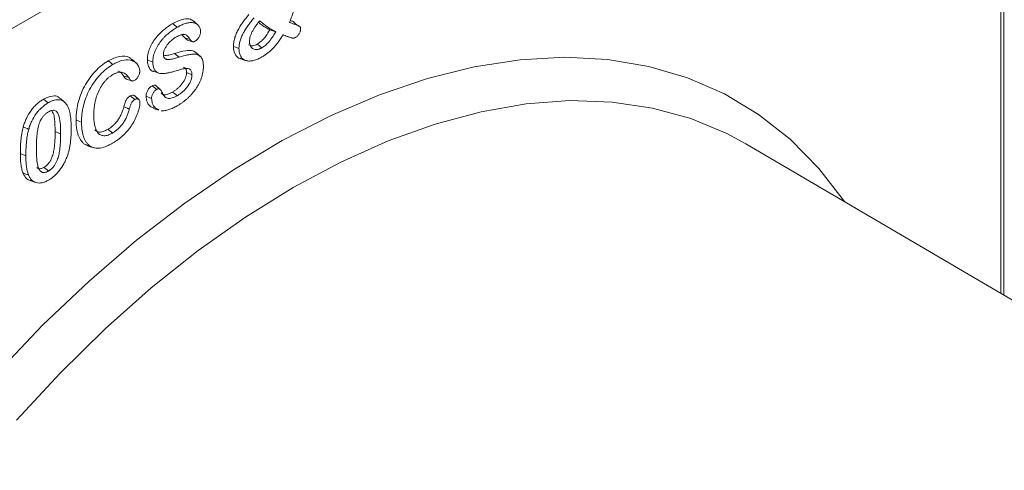
# Model space of a CAD drawing. Units: millimetres. Extents: x 2194 to 10594, y 2545 to 8485.
# Drawn here: x 8846 to 8906, y 6695 to 6722 of the extents above; entities that cross this region are included whole.
import ezdxf

# ---------------------------------------------------------------- set-up
doc = ezdxf.new("R2010")
doc.units = ezdxf.units.MM
doc.linetypes.add('SLD-SOLID', pattern=[0])
doc.layers.add('ACO_DRAINAGE', color=7, linetype='Continuous')

# ---------------------------------------------------------------- blocks, each defined once
blk = doc.blocks.new('ACO - 4941 - ISO')
at = {"layer": 'ACO_DRAINAGE', "linetype": 'SLD-SOLID', "lineweight": 18}
for p, q in [((114.824, 179.772), (26.597, 128.839)), ((115.448, 173.615), (115.448, 128.98)), ((115.258, 172.689), (115.258, 129.091)), ((64.891, 145.436), (64.778, 145.524)), ((64.976, 145.37), (64.891, 145.436)), ((65.061, 145.303), (64.976, 145.37)), ((66.192, 145.553), (66.07, 145.664)), ((66.313, 145.443), (66.192, 145.553)), ((72.248, 145.535), (72.123, 145.648)), ((72.373, 145.422), (72.248, 145.535)), ((65.513, 144.662), (65.343, 144.848)), ((65.62, 144.626), (65.513, 144.662)), ((70.886, 145.091), (70.707, 145.151)), ((71.064, 145.03), (70.886, 145.091)), ((71.629, 144.779), (71.786, 144.729)), ((71.786, 144.729), (71.943, 144.679)), ((65.728, 144.59), (65.62, 144.626)), ((65.672, 144.521), (65.986, 144.421)), ((65.839, 144.552), (65.728, 144.59)), ((68.616, 144.08), (68.483, 144.133)), ((68.716, 144.039), (68.616, 144.08)), ((70.045, 144.186), (69.932, 144.274)), ((70.13, 144.119), (70.045, 144.186)), ((70.215, 144.053), (70.13, 144.119)), ((65.162, 143.48), (64.891, 143.705)), ((66.336, 143.639), (66.214, 143.749)), ((66.457, 143.528), (66.336, 143.639)), ((68.816, 143.999), (68.716, 144.039)), ((85.96, 143.324), (88.673, 143.472)), ((88.673, 143.472), (91.288, 143.336)), ((60.959, 143.166), (60.846, 143.254)), ((61.044, 143.1), (60.959, 143.166)), ((61.129, 143.033), (61.044, 143.1)), ((63.366, 143.264), (63.233, 143.318)), ((63.466, 143.224), (63.366, 143.264)), ((63.566, 143.183), (63.466, 143.224)), ((68.927, 143.373), (69.084, 143.323)), ((69.084, 143.323), (69.24, 143.273)), ((80.299, 142.18), (83.163, 142.893)), ((83.163, 142.893), (85.96, 143.324)), ((91.288, 143.336), (93.791, 142.917)), ((93.791, 142.917), (96.167, 142.217)), ((61.878, 142.308), (61.775, 142.343)), ((61.982, 142.273), (61.878, 142.308)), ((62.101, 142.232), (61.982, 142.273)), ((63.62, 142.607), (63.776, 142.557)), ((63.776, 142.557), (63.933, 142.507)), ((65.753, 142.483), (65.62, 142.537)), ((65.852, 142.443), (65.753, 142.483)), ((65.952, 142.403), (65.852, 142.443)), ((61.964, 142.134), (62.279, 142.033)), ((63.601, 141.669), (63.516, 141.735)), ((63.686, 141.602), (63.601, 141.669)), ((64.012, 141.517), (63.767, 141.739)), ((77.382, 141.191), (80.299, 142.18)), ((96.167, 142.217), (98.405, 141.239)), ((62.276, 141.044), (62.186, 141.115)), ((62.714, 140.897), (62.47, 141.118)), ((63.339, 141.026), (63.155, 141.101)), ((63.799, 141.515), (63.686, 141.602)), ((64.877, 141.264), (64.764, 141.352)), ((64.962, 141.197), (64.877, 141.264)), ((65.047, 141.131), (64.962, 141.197)), ((74.429, 139.93), (77.382, 141.191)), ((98.405, 141.239), (100.491, 139.989)), ((57.015, 140.828), (56.902, 140.916)), ((57.1, 140.762), (57.015, 140.828)), ((57.185, 140.695), (57.1, 140.762)), ((58.189, 140.732), (57.946, 140.954)), ((61.908, 140.414), (61.803, 140.463)), ((62.367, 140.973), (62.276, 141.044)), ((62.468, 140.894), (62.367, 140.973)), ((63.488, 140.966), (63.339, 141.026)), ((86.323, 140.633), (83.579, 140.158)), ((88.988, 140.829), (86.323, 140.633)), ((91.559, 140.744), (88.988, 140.829)), ((94.021, 140.379), (91.559, 140.744)), ((62.014, 140.364), (61.908, 140.414)), ((62.133, 140.308), (62.014, 140.364)), ((63.602, 140.359), (63.918, 140.258)), ((71.455, 138.404), (74.429, 139.93)), ((83.579, 140.158), (80.77, 139.406)), ((96.361, 139.736), (94.021, 140.379)), ((100.491, 139.989), (102.415, 138.474)), ((59.017, 139.597), (58.884, 139.651)), ((59.117, 139.557), (59.017, 139.597)), ((59.217, 139.516), (59.117, 139.557)), ((80.77, 139.406), (77.913, 138.38)), ((98.565, 138.818), (96.361, 139.736)), ((55.8, 139.174), (55.668, 139.237)), ((55.899, 139.127), (55.8, 139.174)), ((55.998, 139.079), (55.899, 139.127)), ((57.944, 138.811), (57.612, 138.945)), ((60.936, 138.988), (60.823, 139.077)), ((61.021, 138.922), (60.936, 138.988)), ((61.106, 138.856), (61.021, 138.922)), ((99.712, 138.2), (98.565, 138.818)), ((59.652, 138.063), (59.395, 138.18)), ((59.523, 138.139), (59.395, 138.18)), ((59.619, 138.108), (59.523, 138.139)), ((59.715, 138.077), (59.619, 138.108)), ((59.649, 138.057), (59.961, 137.957)), ((68.478, 136.621), (71.455, 138.404)), ((77.913, 138.38), (75.023, 137.088)), ((145.51, 111.368), (99.712, 138.2)), ((102.415, 138.474), (104.165, 136.703)), ((55.623, 137.548), (55.49, 137.602)), ((55.723, 137.508), (55.623, 137.548)), ((55.823, 137.468), (55.723, 137.508)), ((75.023, 137.088), (72.117, 135.536)), ((55.817, 136.358), (55.652, 136.416)), ((55.981, 136.3), (55.817, 136.358)), ((57.034, 136.674), (56.92, 136.763)), ((57.118, 136.608), (57.034, 136.674)), ((57.203, 136.542), (57.118, 136.608)), ((65.512, 134.592), (68.478, 136.621)), ((104.165, 136.703), (105.733, 134.684)), ((56.122, 135.944), (56.435, 135.844)), ((72.117, 135.536), (69.212, 133.733)), ((62.575, 132.327), (65.512, 134.592)), ((105.733, 134.684), (105.746, 134.664)), ((69.212, 133.733), (66.322, 131.689)), ((59.683, 129.839), (62.575, 132.327)), ((66.322, 131.689), (63.465, 129.416)), ((56.85, 127.141), (59.683, 129.839)), ((63.465, 129.416), (60.656, 126.925)), ((54.094, 124.248), (56.85, 127.141)), ((60.656, 126.925), (57.912, 124.232)), ((57.912, 124.232), (55.247, 121.35))]:
    blk.add_line(p, q, dxfattribs=at)
for points, knots in [([(72.251, 146.786), (72.249, 146.742), (72.246, 146.703), (72.231, 146.616), (72.221, 146.57), (72.188, 146.429), (72.16, 146.333), (72.116, 146.19), (72.1, 146.142), (72.067, 146.046), (72.05, 145.997), (71.997, 145.853), (71.96, 145.758), (71.92, 145.66)], [0.0034798, 0.0034798, 0.0034798, 0.0034798, 0.125, 0.125, 0.25, 0.25, 0.5, 0.5, 0.625, 0.625, 0.75, 0.75, 1, 1, 1, 1]), ([(68.483, 144.133), (68.484, 144.173), (68.485, 144.213), (68.49, 144.293), (68.494, 144.335), (68.512, 144.461), (68.53, 144.547), (68.579, 144.721), (68.61, 144.809), (68.682, 144.983), (68.724, 145.069), (68.793, 145.195), (68.816, 145.237), (68.865, 145.319), (68.891, 145.36), (68.943, 145.44), (68.969, 145.48), (69.023, 145.559), (69.05, 145.597), (69.134, 145.712), (69.191, 145.788), (69.308, 145.934), (69.367, 146.006), (69.427, 146.077)], [0, 0, 0, 0, 0.0625, 0.0625, 0.125, 0.125, 0.25, 0.25, 0.375, 0.375, 0.5, 0.5, 0.5625, 0.5625, 0.625, 0.625, 0.6875, 0.6875, 0.75, 0.75, 0.875, 0.875, 1, 1, 1, 1]), ([(68.816, 143.999), (68.817, 144.038), (68.818, 144.076), (68.822, 144.152), (68.827, 144.192), (68.843, 144.313), (68.86, 144.393), (68.908, 144.559), (68.937, 144.643), (69.005, 144.809), (69.045, 144.891), (69.112, 145.013), (69.135, 145.053), (69.182, 145.133), (69.206, 145.172), (69.257, 145.25), (69.283, 145.29), (69.335, 145.366), (69.362, 145.404), (69.444, 145.516), (69.5, 145.59), (69.615, 145.734), (69.674, 145.805), (69.734, 145.877)], [0.0008504, 0.0008504, 0.0008504, 0.0008504, 0.0625, 0.0625, 0.125, 0.125, 0.25, 0.25, 0.375, 0.375, 0.5, 0.5, 0.5625, 0.5625, 0.625, 0.625, 0.6875, 0.6875, 0.75, 0.75, 0.875, 0.875, 1, 1, 1, 1]), ([(63.233, 143.318), (63.234, 143.37), (63.235, 143.423), (63.243, 143.505), (63.247, 143.532), (63.254, 143.588), (63.259, 143.616), (63.276, 143.701), (63.29, 143.758), (63.323, 143.874), (63.343, 143.932), (63.388, 144.048), (63.413, 144.105), (63.468, 144.219), (63.497, 144.275), (63.593, 144.44), (63.664, 144.545), (63.78, 144.692), (63.82, 144.739), (63.901, 144.831), (63.942, 144.875), (64.068, 145.003), (64.155, 145.082), (64.33, 145.227), (64.419, 145.294), (64.598, 145.415), (64.688, 145.47), (64.778, 145.524)], [0, 0, 0, 0, 0.0625, 0.0625, 0.09375, 0.09375, 0.125, 0.125, 0.1875, 0.1875, 0.25, 0.25, 0.3125, 0.3125, 0.375, 0.375, 0.5, 0.5, 0.5625, 0.5625, 0.625, 0.625, 0.75, 0.75, 0.875, 0.875, 1, 1, 1, 1]), ([(63.566, 143.183), (63.566, 143.236), (63.568, 143.283), (63.576, 143.362), (63.579, 143.389), (63.586, 143.442), (63.591, 143.467), (63.607, 143.547), (63.62, 143.604), (63.651, 143.713), (63.67, 143.767), (63.713, 143.878), (63.736, 143.932), (63.789, 144.04), (63.817, 144.094), (63.908, 144.251), (63.976, 144.352), (64.087, 144.492), (64.125, 144.538), (64.204, 144.627), (64.244, 144.67), (64.365, 144.793), (64.45, 144.87), (64.621, 145.012), (64.708, 145.077), (64.883, 145.196), (64.971, 145.249), (65.061, 145.303)], [0.0002838, 0.0002838, 0.0002838, 0.0002838, 0.0625, 0.0625, 0.09375, 0.09375, 0.125, 0.125, 0.1875, 0.1875, 0.25, 0.25, 0.3125, 0.3125, 0.375, 0.375, 0.5, 0.5, 0.5625, 0.5625, 0.625, 0.625, 0.75, 0.75, 0.875, 0.875, 0.9995346, 0.9995346, 0.9995346, 0.9995346]), ([(64.778, 145.524), (65.011, 145.64), (65.392, 145.828), (65.836, 145.831), (65.999, 145.706), (66.065, 145.655)], [0, 0, 0, 0, 0.483062, 0.790321, 1, 1, 1, 1]), ([(65.061, 145.303), (65.142, 145.349), (65.221, 145.392), (65.379, 145.467), (65.458, 145.499), (65.612, 145.55), (65.688, 145.568), (65.798, 145.583), (65.835, 145.586), (65.907, 145.59), (65.942, 145.59), (66.043, 145.58), (66.107, 145.564), (66.224, 145.513), (66.278, 145.478), (66.346, 145.41), (66.367, 145.384), (66.403, 145.327), (66.419, 145.296), (66.446, 145.229), (66.457, 145.192), (66.471, 145.116), (66.473, 145.077), (66.474, 145.031)], [0.0005127, 0.0005127, 0.0005127, 0.0005127, 0.125, 0.125, 0.25, 0.25, 0.375, 0.375, 0.4375, 0.4375, 0.5, 0.5, 0.625, 0.625, 0.75, 0.75, 0.8125, 0.8125, 0.875, 0.875, 0.9375, 0.9375, 0.9988989, 0.9988989, 0.9988989, 0.9988989]), ([(70.081, 145.694), (70.069, 145.678), (70.057, 145.663), (70.045, 145.648), (69.977, 145.562), (69.907, 145.472), (69.807, 145.332), (69.775, 145.284), (69.712, 145.187), (69.681, 145.137), (69.622, 145.034), (69.595, 144.98), (69.546, 144.87), (69.524, 144.815), (69.49, 144.702), (69.478, 144.646), (69.463, 144.539), (69.461, 144.489), (69.459, 144.442)], [-0.04447, -0.04447, -0.04447, -0.04447, 0, 0, 0, 0.25, 0.25, 0.375, 0.375, 0.5, 0.5, 0.625, 0.625, 0.75, 0.75, 0.875, 0.875, 1, 1, 1, 1]), ([(70.707, 145.151), (70.624, 145.194), (70.456, 145.278), (70.226, 145.433), (70.082, 145.547), (70.012, 145.602)], [0, 0, 0, 0, 0.3397848, 0.6797059, 1, 1, 1, 1]), ([(71.064, 145.03), (71.051, 145.036), (71.037, 145.043), (71.024, 145.05), (70.942, 145.091), (70.859, 145.133), (70.701, 145.226), (70.625, 145.277), (70.401, 145.44), (70.254, 145.556), (70.109, 145.672)], [-0.039716, -0.039716, -0.039716, -0.039716, 0, 0, 0, 0.25, 0.25, 0.5, 0.5, 1, 1, 1, 1]), ([(71.93, 145.592), (71.993, 145.566), (72.056, 145.541), (72.152, 145.505), (72.184, 145.494), (72.247, 145.47), (72.28, 145.459), (72.342, 145.435), (72.373, 145.422), (72.42, 145.403), (72.434, 145.397), (72.463, 145.382), (72.479, 145.374), (72.499, 145.363), (72.505, 145.359), (72.518, 145.349), (72.525, 145.345), (72.535, 145.336), (72.539, 145.331), (72.547, 145.32), (72.55, 145.314), (72.559, 145.293), (72.563, 145.275), (72.569, 145.24), (72.57, 145.221), (72.57, 145.198)], [0, 0, 0, 0, 0.25, 0.25, 0.375, 0.375, 0.5, 0.5, 0.625, 0.625, 0.6875, 0.6875, 0.75, 0.75, 0.78125, 0.78125, 0.8125, 0.8125, 0.84375, 0.84375, 0.875, 0.875, 0.9375, 0.9375, 0.9980237, 0.9980237, 0.9980237, 0.9980237]), ([(71.941, 145.717), (71.942, 145.716), (72.002, 145.693), (72.063, 145.669), (72.122, 145.646)], [0, 0, 0, 0, 0.019812, 1, 1, 1, 1]), ([(64.997, 144.708), (64.916, 144.658), (64.831, 144.605), (64.663, 144.47), (64.58, 144.39), (64.465, 144.253), (64.429, 144.206), (64.377, 144.128), (64.36, 144.101), (64.329, 144.048), (64.314, 144.02), (64.285, 143.962), (64.272, 143.932), (64.25, 143.874), (64.24, 143.845), (64.224, 143.785), (64.218, 143.754), (64.21, 143.696), (64.209, 143.67), (64.209, 143.646)], [0, 0, 0, 0, 0.25, 0.25, 0.5, 0.5, 0.625, 0.625, 0.6875, 0.6875, 0.75, 0.75, 0.8125, 0.8125, 0.875, 0.875, 0.9375, 0.9375, 1, 1, 1, 1]), ([(65.839, 144.552), (65.821, 144.585), (65.802, 144.619), (65.759, 144.684), (65.735, 144.714), (65.682, 144.768), (65.654, 144.792), (65.593, 144.833), (65.56, 144.851), (65.503, 144.868), (65.481, 144.871), (65.439, 144.872), (65.418, 144.87), (65.354, 144.862), (65.309, 144.851), (65.22, 144.819), (65.176, 144.801), (65.087, 144.758), (65.042, 144.733), (64.999, 144.709)], [0.002439, 0.002439, 0.002439, 0.002439, 0.125, 0.125, 0.25, 0.25, 0.375, 0.375, 0.5, 0.5, 0.5625, 0.5625, 0.625, 0.625, 0.75, 0.75, 0.875, 0.875, 1, 1, 1, 1]), ([(65.673, 144.523), (65.646, 144.538), (65.584, 144.571), (65.538, 144.63), (65.513, 144.662)], [0, 0, 0, 0, 0.444434, 1, 1, 1, 1]), ([(66.474, 145.031), (66.473, 145.003), (66.471, 144.978), (66.465, 144.928), (66.459, 144.901), (66.435, 144.82), (66.412, 144.764), (66.355, 144.656), (66.323, 144.608), (66.266, 144.545), (66.247, 144.527), (66.209, 144.496), (66.188, 144.482), (66.165, 144.467)], [0.0037598, 0.0037598, 0.0037598, 0.0037598, 0.125, 0.125, 0.25, 0.25, 0.5, 0.5, 0.75, 0.75, 0.875, 0.875, 0.996224, 0.996224, 0.996224, 0.996224]), ([(69.932, 144.274), (69.969, 144.297), (70.005, 144.32), (70.079, 144.371), (70.115, 144.4), (70.186, 144.463), (70.221, 144.496), (70.29, 144.567), (70.323, 144.603), (70.421, 144.719), (70.482, 144.803), (70.598, 144.974), (70.653, 145.063), (70.707, 145.151)], [0, 0, 0, 0, 0.125, 0.125, 0.25, 0.25, 0.375, 0.375, 0.5, 0.5, 0.75, 0.75, 1, 1, 1, 1]), ([(71.499, 144.843), (71.488, 144.825), (71.477, 144.807), (71.466, 144.789), (71.423, 144.717), (71.381, 144.648), (71.292, 144.512), (71.246, 144.445), (71.103, 144.251), (71, 144.129), (70.841, 143.964), (70.786, 143.913), (70.675, 143.814), (70.619, 143.768), (70.505, 143.682), (70.447, 143.641), (70.332, 143.564), (70.275, 143.53), (70.216, 143.495)], [-0.031061, -0.031061, -0.031061, -0.031061, 0, 0, 0, 0.125, 0.125, 0.25, 0.25, 0.5, 0.5, 0.625, 0.625, 0.75, 0.75, 0.875, 0.875, 0.999416, 0.999416, 0.999416, 0.999416]), ([(70.217, 144.054), (70.253, 144.077), (70.291, 144.101), (70.369, 144.155), (70.408, 144.187), (70.484, 144.253), (70.52, 144.288), (70.592, 144.362), (70.628, 144.401), (70.731, 144.522), (70.794, 144.609), (70.914, 144.786), (70.969, 144.876), (71.024, 144.965)], [0, 0, 0, 0, 0.125, 0.125, 0.25, 0.25, 0.375, 0.375, 0.5, 0.5, 0.75, 0.75, 1, 1, 1, 1]), ([(72.281, 144.688), (72.262, 144.678), (72.245, 144.669), (72.212, 144.655), (72.195, 144.65), (72.162, 144.643), (72.146, 144.641), (72.114, 144.639), (72.098, 144.64), (72.067, 144.644), (72.053, 144.647), (72.022, 144.655), (72.006, 144.66), (71.959, 144.674), (71.929, 144.683), (71.868, 144.705), (71.837, 144.716), (71.776, 144.738), (71.745, 144.749), (71.653, 144.783), (71.593, 144.806), (71.533, 144.83)], [0.0033625, 0.0033625, 0.0033625, 0.0033625, 0.0625, 0.0625, 0.125, 0.125, 0.1875, 0.1875, 0.25, 0.25, 0.3125, 0.3125, 0.375, 0.375, 0.5, 0.5, 0.625, 0.625, 0.75, 0.75, 1, 1, 1, 1]), ([(72.57, 145.198), (72.569, 145.173), (72.568, 145.149), (72.562, 145.105), (72.556, 145.081), (72.542, 145.031), (72.533, 145.006), (72.512, 144.959), (72.5, 144.935), (72.457, 144.862), (72.424, 144.815), (72.374, 144.759), (72.356, 144.742), (72.321, 144.714), (72.302, 144.702), (72.281, 144.688)], [0.0037059, 0.0037059, 0.0037059, 0.0037059, 0.125, 0.125, 0.25, 0.25, 0.375, 0.375, 0.5, 0.5, 0.75, 0.75, 0.875, 0.875, 0.9941088, 0.9941088, 0.9941088, 0.9941088]), ([(66.165, 144.467), (66.125, 144.446), (66.092, 144.43), (66.043, 144.417), (66.027, 144.415), (66, 144.416), (65.987, 144.419), (65.95, 144.437), (65.925, 144.458), (65.879, 144.502), (65.86, 144.525), (65.839, 144.552)], [0.0045276, 0.0045276, 0.0045276, 0.0045276, 0.25, 0.25, 0.375, 0.375, 0.5, 0.5, 0.75, 0.75, 0.9948453, 0.9948453, 0.9948453, 0.9948453]), ([(68.932, 143.386), (68.913, 143.387), (68.768, 143.4), (68.594, 143.599), (68.491, 143.89), (68.485, 144.085), (68.483, 144.133)], [0, 0, 0, 0, 0.064195, 0.491605, 0.875175, 1, 1, 1, 1]), ([(69.398, 144.241), (69.448, 144.213), (69.556, 144.152), (69.751, 144.183), (69.882, 144.249), (69.932, 144.274)], [0, 0, 0, 0, 0.349064, 0.749351, 1, 1, 1, 1]), ([(69.459, 144.437), (69.459, 144.412), (69.46, 144.384), (69.465, 144.331), (69.47, 144.306), (69.486, 144.234), (69.501, 144.189), (69.533, 144.132), (69.545, 144.115), (69.569, 144.082), (69.582, 144.066), (69.626, 144.024), (69.657, 144.002), (69.727, 143.967), (69.764, 143.954), (69.826, 143.945), (69.847, 143.944), (69.89, 143.945), (69.912, 143.947), (69.956, 143.952), (69.979, 143.957), (70.026, 143.969), (70.049, 143.977), (70.096, 143.994), (70.119, 144.004), (70.168, 144.027), (70.191, 144.04), (70.213, 144.052)], [0, 0, 0, 0, 0.0625, 0.0625, 0.125, 0.125, 0.25, 0.25, 0.3125, 0.3125, 0.375, 0.375, 0.5, 0.5, 0.625, 0.625, 0.6875, 0.6875, 0.75, 0.75, 0.8125, 0.8125, 0.875, 0.875, 0.9375, 0.9375, 1, 1, 1, 1]), ([(60.846, 143.254), (61.077, 143.363), (61.543, 143.583), (62.053, 143.557), (62.24, 143.371), (62.288, 143.323)], [0, 0, 0, 0, 0.424238, 0.851877, 1, 1, 1, 1]), ([(64.208, 143.641), (64.209, 143.614), (64.21, 143.582), (64.221, 143.524), (64.229, 143.498), (64.262, 143.429), (64.296, 143.395), (64.355, 143.365), (64.374, 143.358), (64.415, 143.345), (64.438, 143.34), (64.483, 143.336), (64.505, 143.336), (64.55, 143.336), (64.573, 143.337), (64.642, 143.343), (64.689, 143.35), (64.785, 143.371), (64.833, 143.385), (64.974, 143.425), (65.068, 143.451), (65.162, 143.48)], [0, 0, 0, 0, 0.0625, 0.0625, 0.125, 0.125, 0.25, 0.25, 0.3125, 0.3125, 0.375, 0.375, 0.4375, 0.4375, 0.5, 0.5, 0.625, 0.625, 0.75, 0.75, 1, 1, 1, 1]), ([(64.223, 143.566), (64.329, 143.575), (64.544, 143.593), (64.774, 143.667), (64.891, 143.705)], [0, 0, 0, 0, 0.487768, 1, 1, 1, 1]), ([(64.891, 143.705), (65.113, 143.768), (65.497, 143.876), (65.967, 143.918), (66.144, 143.789), (66.21, 143.741)], [0, 0, 0, 0, 0.463918, 0.803079, 1, 1, 1, 1]), ([(65.162, 143.48), (65.34, 143.533), (65.516, 143.582), (65.774, 143.634), (65.86, 143.649), (66.024, 143.662), (66.104, 143.662), (66.217, 143.647), (66.253, 143.639), (66.322, 143.616), (66.355, 143.601), (66.416, 143.565), (66.443, 143.543), (66.494, 143.491), (66.517, 143.461), (66.558, 143.396), (66.576, 143.361), (66.604, 143.283), (66.615, 143.241), (66.633, 143.152), (66.639, 143.105), (66.646, 143.009), (66.647, 142.958), (66.648, 142.906)], [0.0000142, 0.0000142, 0.0000142, 0.0000142, 0.25, 0.25, 0.375, 0.375, 0.5, 0.5, 0.5625, 0.5625, 0.625, 0.625, 0.6875, 0.6875, 0.75, 0.75, 0.8125, 0.8125, 0.875, 0.875, 0.9375, 0.9375, 0.9994971, 0.9994971, 0.9994971, 0.9994971]), ([(70.216, 143.495), (70.129, 143.447), (70.045, 143.402), (69.877, 143.329), (69.793, 143.3), (69.631, 143.258), (69.552, 143.247), (69.399, 143.242), (69.326, 143.248), (69.193, 143.286), (69.13, 143.317), (69.049, 143.379), (69.023, 143.403), (68.975, 143.454), (68.954, 143.482), (68.896, 143.576), (68.867, 143.65), (68.837, 143.773), (68.829, 143.816), (68.819, 143.904), (68.817, 143.95), (68.816, 143.999)], [0.0003977, 0.0003977, 0.0003977, 0.0003977, 0.125, 0.125, 0.25, 0.25, 0.375, 0.375, 0.5, 0.5, 0.625, 0.625, 0.6875, 0.6875, 0.75, 0.75, 0.875, 0.875, 0.9375, 0.9375, 0.9993437, 0.9993437, 0.9993437, 0.9993437]), ([(58.884, 139.651), (58.886, 139.731), (58.887, 139.81), (58.895, 139.971), (58.902, 140.053), (58.93, 140.302), (58.957, 140.473), (59.04, 140.819), (59.094, 140.995), (59.225, 141.346), (59.304, 141.521), (59.484, 141.86), (59.585, 142.024), (59.806, 142.335), (59.926, 142.481), (60.176, 142.747), (60.307, 142.868), (60.507, 143.03), (60.574, 143.08), (60.71, 143.172), (60.778, 143.213), (60.846, 143.254)], [0, 0, 0, 0, 0.0625, 0.0625, 0.125, 0.125, 0.25, 0.25, 0.375, 0.375, 0.5, 0.5, 0.625, 0.625, 0.75, 0.75, 0.875, 0.875, 0.9375, 0.9375, 1, 1, 1, 1]), ([(59.217, 139.516), (59.218, 139.595), (59.22, 139.674), (59.227, 139.832), (59.234, 139.912), (59.261, 140.157), (59.289, 140.323), (59.37, 140.662), (59.422, 140.834), (59.549, 141.176), (59.626, 141.345), (59.802, 141.675), (59.9, 141.835), (60.115, 142.137), (60.231, 142.279), (60.475, 142.538), (60.603, 142.657), (60.798, 142.814), (60.863, 142.863), (60.995, 142.952), (61.061, 142.992), (61.129, 143.033)], [0.0002215, 0.0002215, 0.0002215, 0.0002215, 0.0625, 0.0625, 0.125, 0.125, 0.25, 0.25, 0.375, 0.375, 0.5, 0.5, 0.625, 0.625, 0.75, 0.75, 0.875, 0.875, 0.9375, 0.9375, 0.999669, 0.999669, 0.999669, 0.999669]), ([(61.129, 143.033), (61.176, 143.06), (61.223, 143.086), (61.315, 143.133), (61.362, 143.155), (61.5, 143.214), (61.593, 143.247), (61.86, 143.316), (62.03, 143.32), (62.225, 143.286), (62.263, 143.277), (62.336, 143.252), (62.371, 143.238), (62.437, 143.203), (62.47, 143.183), (62.53, 143.138), (62.558, 143.112), (62.611, 143.055), (62.635, 143.024), (62.678, 142.956), (62.699, 142.919), (62.733, 142.843), (62.745, 142.8), (62.759, 142.731), (62.762, 142.708), (62.767, 142.661), (62.768, 142.637), (62.768, 142.611)], [0.0004704, 0.0004704, 0.0004704, 0.0004704, 0.0625, 0.0625, 0.125, 0.125, 0.25, 0.25, 0.5, 0.5, 0.5625, 0.5625, 0.625, 0.625, 0.6875, 0.6875, 0.75, 0.75, 0.8125, 0.8125, 0.875, 0.875, 0.9375, 0.9375, 0.96875, 0.96875, 0.9990304, 0.9990304, 0.9990304, 0.9990304]), ([(62.56, 143.108), (62.517, 143.147), (62.431, 143.226), (62.345, 143.304), (62.302, 143.344)], [0, 0, 0, 0, 0.499965, 1, 1, 1, 1]), ([(63.622, 142.614), (63.612, 142.615), (63.506, 142.623), (63.357, 142.762), (63.245, 143.021), (63.236, 143.233), (63.233, 143.318)], [0, 0, 0, 0, 0.036891, 0.395972, 0.757824, 1, 1, 1, 1]), ([(64.909, 142.623), (64.827, 142.599), (64.747, 142.576), (64.588, 142.536), (64.509, 142.519), (64.353, 142.492), (64.276, 142.482), (64.128, 142.474), (64.056, 142.478), (63.924, 142.506), (63.863, 142.532), (63.78, 142.585), (63.755, 142.606), (63.708, 142.653), (63.687, 142.68), (63.632, 142.768), (63.607, 142.841), (63.581, 142.962), (63.575, 143.003), (63.567, 143.09), (63.566, 143.135), (63.566, 143.183)], [0.0001964, 0.0001964, 0.0001964, 0.0001964, 0.125, 0.125, 0.25, 0.25, 0.375, 0.375, 0.5, 0.5, 0.625, 0.625, 0.6875, 0.6875, 0.75, 0.75, 0.875, 0.875, 0.9375, 0.9375, 0.9996924, 0.9996924, 0.9996924, 0.9996924]), ([(66.648, 142.906), (66.647, 142.849), (66.645, 142.794), (66.635, 142.68), (66.628, 142.621), (66.607, 142.502), (66.594, 142.443), (66.562, 142.321), (66.543, 142.259), (66.501, 142.137), (66.477, 142.077), (66.424, 141.955), (66.395, 141.896), (66.333, 141.777), (66.3, 141.719), (66.229, 141.606), (66.192, 141.55), (66.075, 141.387), (65.991, 141.285), (65.86, 141.142), (65.815, 141.097), (65.724, 141.008), (65.678, 140.965), (65.586, 140.885), (65.538, 140.847), (65.443, 140.771), (65.396, 140.736), (65.299, 140.669), (65.251, 140.636), (65.155, 140.575), (65.107, 140.546), (65.057, 140.517)], [0.0004628, 0.0004628, 0.0004628, 0.0004628, 0.0625, 0.0625, 0.125, 0.125, 0.1875, 0.1875, 0.25, 0.25, 0.3125, 0.3125, 0.375, 0.375, 0.4375, 0.4375, 0.5, 0.5, 0.625, 0.625, 0.6875, 0.6875, 0.75, 0.75, 0.8125, 0.8125, 0.875, 0.875, 0.9375, 0.9375, 0.9997061, 0.9997061, 0.9997061, 0.9997061]), ([(65.62, 142.537), (65.615, 142.601), (65.606, 142.72), (65.53, 142.833), (65.455, 142.853), (65.42, 142.862)], [0, 0, 0, 0, 0.385922, 0.712279, 1, 1, 1, 1]), ([(61.133, 142.416), (61.089, 142.39), (61.043, 142.362), (60.95, 142.297), (60.904, 142.261), (60.814, 142.184), (60.769, 142.143), (60.682, 142.053), (60.64, 142.006), (60.518, 141.857), (60.443, 141.746), (60.313, 141.519), (60.256, 141.401), (60.16, 141.163), (60.12, 141.045), (60.073, 140.868), (60.059, 140.81), (60.035, 140.695), (60.024, 140.638), (59.996, 140.467), (59.985, 140.357), (59.969, 140.141), (59.967, 140.035), (59.966, 139.932)], [0, 0, 0, 0, 0.0625, 0.0625, 0.125, 0.125, 0.1875, 0.1875, 0.25, 0.25, 0.375, 0.375, 0.5, 0.5, 0.625, 0.625, 0.6875, 0.6875, 0.75, 0.75, 0.875, 0.875, 1, 1, 1, 1]), ([(62.101, 142.233), (62.077, 142.268), (62.053, 142.305), (62, 142.373), (61.97, 142.405), (61.875, 142.489), (61.803, 142.532), (61.635, 142.576), (61.539, 142.574), (61.389, 142.536), (61.338, 142.517), (61.236, 142.471), (61.185, 142.444), (61.136, 142.418)], [0, 0, 0, 0, 0.125, 0.125, 0.25, 0.25, 0.5, 0.5, 0.75, 0.75, 0.875, 0.875, 1, 1, 1, 1]), ([(61.775, 142.343), (61.7, 142.459), (61.61, 142.601), (61.455, 142.627), (61.427, 142.632)], [0, 0, 0, 0, 0.823273, 1, 1, 1, 1]), ([(61.966, 142.136), (61.948, 142.145), (61.866, 142.187), (61.815, 142.274), (61.775, 142.343)], [0, 0, 0, 0, 0.214923, 1, 1, 1, 1]), ([(62.768, 142.611), (62.767, 142.584), (62.766, 142.56), (62.759, 142.513), (62.754, 142.488), (62.732, 142.415), (62.708, 142.361), (62.654, 142.261), (62.622, 142.215), (62.569, 142.156), (62.551, 142.138), (62.516, 142.11), (62.496, 142.097), (62.474, 142.083)], [0.0040627, 0.0040627, 0.0040627, 0.0040627, 0.125, 0.125, 0.25, 0.25, 0.5, 0.5, 0.75, 0.75, 0.875, 0.875, 0.9961057, 0.9961057, 0.9961057, 0.9961057]), ([(64.764, 141.352), (64.813, 141.381), (64.861, 141.41), (64.933, 141.46), (64.957, 141.477), (65.005, 141.513), (65.029, 141.532), (65.076, 141.572), (65.099, 141.592), (65.146, 141.634), (65.169, 141.656), (65.237, 141.725), (65.281, 141.774), (65.364, 141.879), (65.404, 141.935), (65.476, 142.05), (65.509, 142.111), (65.55, 142.204), (65.562, 142.235), (65.583, 142.298), (65.592, 142.329), (65.606, 142.39), (65.612, 142.421), (65.618, 142.48), (65.619, 142.508), (65.62, 142.537)], [0, 0, 0, 0, 0.125, 0.125, 0.1875, 0.1875, 0.25, 0.25, 0.3125, 0.3125, 0.375, 0.375, 0.5, 0.5, 0.625, 0.625, 0.75, 0.75, 0.8125, 0.8125, 0.875, 0.875, 0.9375, 0.9375, 1, 1, 1, 1]), ([(65.952, 142.405), (65.951, 142.436), (65.95, 142.468), (65.942, 142.533), (65.935, 142.564), (65.916, 142.62), (65.904, 142.645), (65.873, 142.69), (65.855, 142.708), (65.795, 142.753), (65.75, 142.77), (65.653, 142.79), (65.601, 142.791), (65.496, 142.782), (65.442, 142.772), (65.335, 142.747), (65.283, 142.734), (65.122, 142.691), (65.015, 142.656), (64.909, 142.623)], [0, 0, 0, 0, 0.0625, 0.0625, 0.125, 0.125, 0.1875, 0.1875, 0.25, 0.25, 0.375, 0.375, 0.5, 0.5, 0.625, 0.625, 0.75, 0.75, 0.9996991, 0.9996991, 0.9996991, 0.9996991]), ([(65.048, 141.132), (65.096, 141.16), (65.147, 141.191), (65.222, 141.243), (65.247, 141.261), (65.296, 141.298), (65.322, 141.318), (65.371, 141.359), (65.395, 141.38), (65.443, 141.424), (65.468, 141.447), (65.541, 141.521), (65.586, 141.573), (65.675, 141.684), (65.717, 141.743), (65.794, 141.867), (65.831, 141.934), (65.875, 142.035), (65.888, 142.069), (65.912, 142.138), (65.922, 142.174), (65.937, 142.241), (65.943, 142.274), (65.951, 142.341), (65.952, 142.373), (65.952, 142.401)], [0, 0, 0, 0, 0.125, 0.125, 0.1875, 0.1875, 0.25, 0.25, 0.3125, 0.3125, 0.375, 0.375, 0.5, 0.5, 0.625, 0.625, 0.75, 0.75, 0.8125, 0.8125, 0.875, 0.875, 0.9375, 0.9375, 1, 1, 1, 1]), ([(62.474, 142.083), (62.427, 142.058), (62.385, 142.038), (62.328, 142.026), (62.31, 142.026), (62.278, 142.032), (62.264, 142.038), (62.237, 142.059), (62.223, 142.073), (62.196, 142.1), (62.183, 142.115), (62.146, 142.162), (62.124, 142.196), (62.101, 142.232)], [0.0037153, 0.0037153, 0.0037153, 0.0037153, 0.25, 0.25, 0.375, 0.375, 0.5, 0.5, 0.625, 0.625, 0.75, 0.75, 1, 1, 1, 1]), ([(63.155, 141.101), (63.156, 141.129), (63.158, 141.157), (63.165, 141.216), (63.172, 141.247), (63.198, 141.34), (63.224, 141.403), (63.29, 141.521), (63.33, 141.577), (63.397, 141.647), (63.42, 141.669), (63.468, 141.705), (63.492, 141.72), (63.516, 141.735)], [0, 0, 0, 0, 0.125, 0.125, 0.25, 0.25, 0.5, 0.5, 0.75, 0.75, 0.875, 0.875, 1, 1, 1, 1]), ([(63.516, 141.735), (63.554, 141.753), (63.632, 141.79), (63.719, 141.779), (63.752, 141.744), (63.763, 141.732)], [0, 0, 0, 0, 0.397923, 0.811814, 1, 1, 1, 1]), ([(56.902, 140.916), (57.088, 141.003), (57.411, 141.152), (57.764, 141.106), (57.89, 140.981), (57.935, 140.937)], [0, 0, 0, 0, 0.466085, 0.809775, 1, 1, 1, 1]), ([(61.803, 140.463), (61.818, 140.525), (61.835, 140.588), (61.866, 140.682), (61.877, 140.713), (61.901, 140.776), (61.914, 140.807), (61.943, 140.869), (61.96, 140.899), (61.998, 140.956), (62.02, 140.982), (62.065, 141.029), (62.089, 141.049), (62.137, 141.084), (62.161, 141.1), (62.186, 141.115)], [0, 0, 0, 0, 0.25, 0.25, 0.375, 0.375, 0.5, 0.5, 0.625, 0.625, 0.75, 0.75, 0.875, 0.875, 1, 1, 1, 1]), ([(62.186, 141.115), (62.23, 141.135), (62.322, 141.177), (62.42, 141.164), (62.457, 141.124), (62.467, 141.113)], [0, 0, 0, 0, 0.411209, 0.842075, 1, 1, 1, 1]), ([(63.618, 140.388), (63.539, 140.416), (63.355, 140.484), (63.193, 140.746), (63.166, 140.997), (63.155, 141.101)], [0, 0, 0, 0, 0.304023, 0.712844, 1, 1, 1, 1]), ([(63.488, 140.966), (63.489, 140.993), (63.49, 141.019), (63.497, 141.068), (63.502, 141.094), (63.525, 141.174), (63.548, 141.229), (63.605, 141.331), (63.639, 141.378), (63.696, 141.439), (63.715, 141.457), (63.754, 141.486), (63.775, 141.5), (63.799, 141.515)], [0.004396, 0.004396, 0.004396, 0.004396, 0.125, 0.125, 0.25, 0.25, 0.5, 0.5, 0.75, 0.75, 0.875, 0.875, 0.9964671, 0.9964671, 0.9964671, 0.9964671]), ([(63.799, 141.515), (63.82, 141.526), (63.838, 141.535), (63.872, 141.548), (63.89, 141.551), (63.923, 141.553), (63.939, 141.552), (63.969, 141.543), (63.983, 141.536), (64.01, 141.519), (64.022, 141.509), (64.045, 141.484), (64.056, 141.47), (64.086, 141.425), (64.101, 141.392), (64.117, 141.353)], [0.0038117, 0.0038117, 0.0038117, 0.0038117, 0.125, 0.125, 0.25, 0.25, 0.375, 0.375, 0.5, 0.5, 0.625, 0.625, 0.75, 0.75, 1, 1, 1, 1]), ([(64.065, 141.297), (64.101, 141.264), (64.187, 141.187), (64.415, 141.184), (64.622, 141.272), (64.747, 141.342), (64.764, 141.352)], [0, 0, 0, 0, 0.220636, 0.52651, 0.934969, 1, 1, 1, 1]), ([(64.118, 141.352), (64.138, 141.311), (64.157, 141.27), (64.202, 141.191), (64.227, 141.155), (64.279, 141.087), (64.309, 141.053), (64.38, 141.004), (64.42, 140.988), (64.505, 140.967), (64.55, 140.963), (64.645, 140.967), (64.695, 140.977), (64.796, 141.009), (64.845, 141.028), (64.947, 141.075), (64.998, 141.104), (65.046, 141.131)], [0, 0, 0, 0, 0.125, 0.125, 0.25, 0.25, 0.375, 0.375, 0.5, 0.5, 0.625, 0.625, 0.75, 0.75, 0.875, 0.875, 1, 1, 1, 1]), ([(55.668, 139.237), (55.694, 139.322), (55.721, 139.408), (55.786, 139.579), (55.821, 139.665), (55.941, 139.918), (56.038, 140.082), (56.202, 140.307), (56.261, 140.378), (56.351, 140.478), (56.382, 140.511), (56.444, 140.573), (56.476, 140.602), (56.572, 140.688), (56.637, 140.741), (56.736, 140.812), (56.769, 140.835), (56.836, 140.877), (56.869, 140.897), (56.902, 140.916)], [0, 0, 0, 0, 0.125, 0.125, 0.25, 0.25, 0.5, 0.5, 0.625, 0.625, 0.6875, 0.6875, 0.75, 0.75, 0.875, 0.875, 0.9375, 0.9375, 1, 1, 1, 1]), ([(55.998, 139.079), (56.024, 139.164), (56.049, 139.246), (56.111, 139.411), (56.146, 139.493), (56.261, 139.737), (56.353, 139.893), (56.511, 140.109), (56.566, 140.176), (56.654, 140.274), (56.683, 140.305), (56.742, 140.363), (56.773, 140.392), (56.867, 140.476), (56.928, 140.525), (57.024, 140.594), (57.056, 140.616), (57.12, 140.657), (57.152, 140.676), (57.185, 140.695)], [0.0009091, 0.0009091, 0.0009091, 0.0009091, 0.125, 0.125, 0.25, 0.25, 0.5, 0.5, 0.625, 0.625, 0.6875, 0.6875, 0.75, 0.75, 0.875, 0.875, 0.9375, 0.9375, 0.9993727, 0.9993727, 0.9993727, 0.9993727]), ([(57.185, 140.695), (57.25, 140.732), (57.313, 140.766), (57.438, 140.82), (57.5, 140.842), (57.623, 140.874), (57.682, 140.884), (57.797, 140.891), (57.852, 140.888), (57.956, 140.868), (58.006, 140.85), (58.098, 140.804), (58.141, 140.775), (58.22, 140.706), (58.256, 140.667), (58.321, 140.579), (58.35, 140.53), (58.379, 140.479)], [0.0006314, 0.0006314, 0.0006314, 0.0006314, 0.125, 0.125, 0.25, 0.25, 0.375, 0.375, 0.5, 0.5, 0.625, 0.625, 0.75, 0.75, 0.875, 0.875, 0.9991842, 0.9991842, 0.9991842, 0.9991842]), ([(58.379, 140.479), (58.4, 140.433), (58.421, 140.389), (58.456, 140.292), (58.471, 140.24), (58.513, 140.082), (58.532, 139.97), (58.562, 139.737), (58.572, 139.616), (58.584, 139.37), (58.586, 139.245), (58.587, 139.118)], [0.0009613, 0.0009613, 0.0009613, 0.0009613, 0.125, 0.125, 0.25, 0.25, 0.5, 0.5, 0.75, 0.75, 0.9996784, 0.9996784, 0.9996784, 0.9996784]), ([(60.823, 139.077), (60.85, 139.093), (60.878, 139.109), (60.932, 139.144), (60.959, 139.163), (61.039, 139.222), (61.093, 139.265), (61.171, 139.336), (61.197, 139.36), (61.247, 139.412), (61.272, 139.439), (61.345, 139.523), (61.392, 139.582), (61.479, 139.707), (61.519, 139.772), (61.575, 139.873), (61.593, 139.907), (61.627, 139.975), (61.643, 140.01), (61.688, 140.114), (61.715, 140.184), (61.764, 140.324), (61.784, 140.394), (61.803, 140.463)], [0, 0, 0, 0, 0.0625, 0.0625, 0.125, 0.125, 0.25, 0.25, 0.3125, 0.3125, 0.375, 0.375, 0.5, 0.5, 0.625, 0.625, 0.6875, 0.6875, 0.75, 0.75, 0.875, 0.875, 1, 1, 1, 1]), ([(62.779, 140.707), (62.777, 140.649), (62.775, 140.596), (62.759, 140.481), (62.747, 140.42), (62.719, 140.299), (62.701, 140.238), (62.663, 140.114), (62.641, 140.053), (62.569, 139.869), (62.511, 139.745), (62.384, 139.504), (62.314, 139.387), (62.162, 139.166), (62.079, 139.06), (61.907, 138.86), (61.817, 138.766), (61.633, 138.596), (61.537, 138.519), (61.346, 138.38), (61.25, 138.322), (61.151, 138.262)], [0.0008351, 0.0008351, 0.0008351, 0.0008351, 0.0625, 0.0625, 0.125, 0.125, 0.1875, 0.1875, 0.25, 0.25, 0.375, 0.375, 0.5, 0.5, 0.625, 0.625, 0.75, 0.75, 0.875, 0.875, 0.9996986, 0.9996986, 0.9996986, 0.9996986]), ([(62.133, 140.309), (62.149, 140.371), (62.164, 140.429), (62.193, 140.518), (62.204, 140.548), (62.227, 140.607), (62.238, 140.637), (62.264, 140.689), (62.277, 140.714), (62.308, 140.759), (62.325, 140.78), (62.362, 140.818), (62.382, 140.835), (62.423, 140.865), (62.445, 140.879), (62.468, 140.894)], [0, 0, 0, 0, 0.25, 0.25, 0.375, 0.375, 0.5, 0.5, 0.625, 0.625, 0.75, 0.75, 0.875, 0.875, 0.9959665, 0.9959665, 0.9959665, 0.9959665]), ([(62.468, 140.894), (62.491, 140.906), (62.512, 140.917), (62.55, 140.93), (62.57, 140.935), (62.608, 140.938), (62.626, 140.938), (62.659, 140.93), (62.675, 140.924), (62.72, 140.897), (62.742, 140.871), (62.765, 140.818), (62.771, 140.799), (62.777, 140.757), (62.778, 140.733), (62.779, 140.707)], [0.0040879, 0.0040879, 0.0040879, 0.0040879, 0.125, 0.125, 0.25, 0.25, 0.375, 0.375, 0.5, 0.5, 0.75, 0.75, 0.875, 0.875, 0.996481, 0.996481, 0.996481, 0.996481]), ([(63.933, 140.286), (63.857, 140.313), (63.68, 140.378), (63.524, 140.628), (63.499, 140.868), (63.488, 140.966)], [0, 0, 0, 0, 0.305788, 0.715219, 1, 1, 1, 1]), ([(65.057, 140.517), (64.97, 140.469), (64.884, 140.422), (64.715, 140.342), (64.629, 140.308), (64.463, 140.253), (64.382, 140.234), (64.262, 140.217), (64.222, 140.213), (64.148, 140.212), (64.112, 140.214), (64.074, 140.218)], [0.0006651, 0.0006651, 0.0006651, 0.0006651, 0.25, 0.25, 0.5, 0.5, 0.75, 0.75, 0.875, 0.875, 0.9985326, 0.9985326, 0.9985326, 0.9985326]), ([(57.196, 140.143), (57.158, 140.12), (57.116, 140.094), (57.033, 140.03), (56.994, 139.995), (56.914, 139.914), (56.876, 139.868), (56.807, 139.773), (56.775, 139.721), (56.691, 139.564), (56.651, 139.457), (56.588, 139.248), (56.567, 139.148), (56.53, 138.95), (56.517, 138.853), (56.496, 138.663), (56.488, 138.569), (56.47, 138.29), (56.467, 138.11), (56.466, 137.932)], [0, 0, 0, 0, 0.0625, 0.0625, 0.125, 0.125, 0.1875, 0.1875, 0.25, 0.25, 0.375, 0.375, 0.5, 0.5, 0.625, 0.625, 0.75, 0.75, 1, 1, 1, 1]), ([(57.944, 138.811), (57.944, 138.994), (57.94, 139.176), (57.915, 139.527), (57.895, 139.699), (57.833, 139.93), (57.807, 140.002), (57.735, 140.125), (57.691, 140.178), (57.578, 140.241), (57.508, 140.251), (57.395, 140.231), (57.356, 140.22), (57.277, 140.188), (57.237, 140.166), (57.197, 140.144)], [0, 0, 0, 0, 0.25, 0.25, 0.5, 0.5, 0.625, 0.625, 0.75, 0.75, 0.875, 0.875, 0.9375, 0.9375, 1, 1, 1, 1]), ([(57.612, 138.945), (57.605, 139.206), (57.594, 139.602), (57.53, 140.028), (57.448, 140.151), (57.423, 140.187)], [0, 0, 0, 0, 0.577554, 0.876267, 1, 1, 1, 1]), ([(59.966, 139.93), (59.967, 139.832), (59.969, 139.732), (59.98, 139.587), (59.985, 139.54), (59.997, 139.447), (60.004, 139.402), (60.02, 139.312), (60.031, 139.267), (60.054, 139.183), (60.068, 139.142), (60.098, 139.064), (60.116, 139.026), (60.154, 138.957), (60.174, 138.923), (60.221, 138.861), (60.248, 138.834), (60.303, 138.786), (60.333, 138.764), (60.432, 138.712), (60.507, 138.695), (60.667, 138.692), (60.752, 138.706), (60.884, 138.748), (60.929, 138.766), (61.018, 138.808), (61.062, 138.832), (61.105, 138.855)], [0, 0, 0, 0, 0.125, 0.125, 0.1875, 0.1875, 0.25, 0.25, 0.3125, 0.3125, 0.375, 0.375, 0.4375, 0.4375, 0.5, 0.5, 0.5625, 0.5625, 0.625, 0.625, 0.75, 0.75, 0.875, 0.875, 0.9375, 0.9375, 1, 1, 1, 1]), ([(61.107, 138.856), (61.134, 138.872), (61.162, 138.889), (61.219, 138.926), (61.247, 138.945), (61.331, 139.007), (61.387, 139.052), (61.468, 139.126), (61.496, 139.152), (61.55, 139.207), (61.576, 139.236), (61.652, 139.323), (61.702, 139.386), (61.794, 139.519), (61.836, 139.587), (61.895, 139.692), (61.914, 139.728), (61.95, 139.801), (61.966, 139.837), (62.014, 139.945), (62.042, 140.018), (62.092, 140.164), (62.113, 140.237), (62.132, 140.307)], [0, 0, 0, 0, 0.0625, 0.0625, 0.125, 0.125, 0.25, 0.25, 0.3125, 0.3125, 0.375, 0.375, 0.5, 0.5, 0.625, 0.625, 0.6875, 0.6875, 0.75, 0.75, 0.875, 0.875, 1, 1, 1, 1]), ([(59.395, 138.18), (59.352, 138.217), (59.309, 138.255), (59.232, 138.341), (59.197, 138.39), (59.131, 138.491), (59.101, 138.544), (59.048, 138.66), (59.024, 138.72), (58.982, 138.847), (58.964, 138.913), (58.934, 139.05), (58.921, 139.121), (58.903, 139.267), (58.896, 139.342), (58.886, 139.494), (58.885, 139.572), (58.884, 139.651)], [0, 0, 0, 0, 0.125, 0.125, 0.25, 0.25, 0.375, 0.375, 0.5, 0.5, 0.625, 0.625, 0.75, 0.75, 0.875, 0.875, 1, 1, 1, 1]), ([(59.715, 138.077), (59.673, 138.113), (59.632, 138.149), (59.557, 138.233), (59.523, 138.28), (59.458, 138.379), (59.43, 138.431), (59.378, 138.544), (59.354, 138.603), (59.313, 138.727), (59.296, 138.792), (59.266, 138.926), (59.254, 138.995), (59.235, 139.138), (59.229, 139.213), (59.219, 139.362), (59.218, 139.437), (59.217, 139.516)], [0.0010504, 0.0010504, 0.0010504, 0.0010504, 0.125, 0.125, 0.25, 0.25, 0.375, 0.375, 0.5, 0.5, 0.625, 0.625, 0.75, 0.75, 0.875, 0.875, 0.9995638, 0.9995638, 0.9995638, 0.9995638]), ([(55.49, 137.602), (55.491, 137.732), (55.492, 137.862), (55.503, 138.127), (55.511, 138.261), (55.536, 138.532), (55.553, 138.67), (55.587, 138.88), (55.6, 138.951), (55.631, 139.093), (55.649, 139.165), (55.668, 139.237)], [0, 0, 0, 0, 0.25, 0.25, 0.5, 0.5, 0.75, 0.75, 0.875, 0.875, 1, 1, 1, 1]), ([(55.823, 137.468), (55.824, 137.597), (55.825, 137.726), (55.836, 137.989), (55.844, 138.121), (55.868, 138.39), (55.885, 138.526), (55.919, 138.732), (55.931, 138.802), (55.961, 138.939), (55.979, 139.008), (55.998, 139.079)], [0.0002485, 0.0002485, 0.0002485, 0.0002485, 0.25, 0.25, 0.5, 0.5, 0.75, 0.75, 0.875, 0.875, 0.9989241, 0.9989241, 0.9989241, 0.9989241]), ([(56.92, 136.763), (56.96, 136.786), (56.999, 136.811), (57.077, 136.871), (57.115, 136.906), (57.188, 136.981), (57.223, 137.024), (57.286, 137.114), (57.315, 137.162), (57.392, 137.31), (57.431, 137.413), (57.494, 137.616), (57.517, 137.717), (57.552, 137.914), (57.564, 138.011), (57.584, 138.203), (57.592, 138.298), (57.603, 138.486), (57.606, 138.578), (57.61, 138.763), (57.611, 138.854), (57.612, 138.945)], [0, 0, 0, 0, 0.0625, 0.0625, 0.125, 0.125, 0.1875, 0.1875, 0.25, 0.25, 0.375, 0.375, 0.5, 0.5, 0.625, 0.625, 0.75, 0.75, 0.875, 0.875, 1, 1, 1, 1]), ([(57.204, 136.542), (57.243, 136.566), (57.287, 136.593), (57.372, 136.659), (57.412, 136.695), (57.493, 136.779), (57.532, 136.827), (57.601, 136.926), (57.634, 136.979), (57.717, 137.14), (57.758, 137.249), (57.824, 137.461), (57.848, 137.566), (57.884, 137.769), (57.896, 137.868), (57.916, 138.062), (57.924, 138.158), (57.936, 138.348), (57.938, 138.442), (57.943, 138.627), (57.944, 138.72), (57.944, 138.811)], [0, 0, 0, 0, 0.0625, 0.0625, 0.125, 0.125, 0.1875, 0.1875, 0.25, 0.25, 0.375, 0.375, 0.5, 0.5, 0.625, 0.625, 0.75, 0.75, 0.875, 0.875, 1, 1, 1, 1]), ([(58.587, 139.118), (58.586, 138.982), (58.585, 138.847), (58.572, 138.571), (58.561, 138.432), (58.537, 138.219), (58.527, 138.148), (58.504, 138.005), (58.489, 137.933), (58.455, 137.787), (58.435, 137.713), (58.391, 137.568), (58.366, 137.495), (58.339, 137.42)], [0.0003041, 0.0003041, 0.0003041, 0.0003041, 0.25, 0.25, 0.5, 0.5, 0.625, 0.625, 0.75, 0.75, 0.875, 0.875, 0.9986614, 0.9986614, 0.9986614, 0.9986614]), ([(60.031, 139.053), (60.097, 139.002), (60.233, 138.895), (60.525, 138.927), (60.728, 139.029), (60.823, 139.077)], [0, 0, 0, 0, 0.330205, 0.685027, 1, 1, 1, 1]), ([(61.151, 138.262), (61.082, 138.223), (61.016, 138.186), (60.884, 138.12), (60.816, 138.089), (60.618, 138.005), (60.488, 137.965), (60.301, 137.933), (60.24, 137.927), (60.122, 137.927), (60.065, 137.933), (59.957, 137.957), (59.904, 137.974), (59.806, 138.017), (59.761, 138.046), (59.715, 138.077)], [0.0004395, 0.0004395, 0.0004395, 0.0004395, 0.125, 0.125, 0.25, 0.25, 0.5, 0.5, 0.625, 0.625, 0.75, 0.75, 0.875, 0.875, 0.9989471, 0.9989471, 0.9989471, 0.9989471]), ([(55.652, 136.416), (55.636, 136.458), (55.621, 136.501), (55.595, 136.589), (55.584, 136.635), (55.563, 136.729), (55.553, 136.776), (55.537, 136.874), (55.53, 136.923), (55.511, 137.073), (55.504, 137.177), (55.493, 137.387), (55.491, 137.494), (55.49, 137.602)], [0, 0, 0, 0, 0.125, 0.125, 0.25, 0.25, 0.375, 0.375, 0.5, 0.5, 0.75, 0.75, 1, 1, 1, 1]), ([(55.981, 136.3), (55.966, 136.342), (55.951, 136.383), (55.926, 136.469), (55.915, 136.514), (55.894, 136.606), (55.885, 136.652), (55.869, 136.748), (55.862, 136.797), (55.844, 136.945), (55.836, 137.047), (55.825, 137.255), (55.824, 137.36), (55.823, 137.468)], [0.0014564, 0.0014564, 0.0014564, 0.0014564, 0.125, 0.125, 0.25, 0.25, 0.375, 0.375, 0.5, 0.5, 0.75, 0.75, 0.9997033, 0.9997033, 0.9997033, 0.9997033]), ([(56.466, 137.931), (56.466, 137.842), (56.467, 137.751), (56.472, 137.574), (56.475, 137.486), (56.484, 137.355), (56.487, 137.312), (56.495, 137.226), (56.499, 137.183), (56.51, 137.099), (56.516, 137.058), (56.53, 136.976), (56.538, 136.935), (56.565, 136.816), (56.589, 136.74), (56.638, 136.639), (56.657, 136.608), (56.699, 136.551), (56.723, 136.525), (56.765, 136.493), (56.78, 136.484), (56.81, 136.469), (56.826, 136.462), (56.88, 136.448), (56.917, 136.447), (56.996, 136.455), (57.038, 136.466), (57.099, 136.489), (57.12, 136.498), (57.163, 136.519), (57.183, 136.53), (57.202, 136.541)], [0, 0, 0, 0, 0.125, 0.125, 0.25, 0.25, 0.3125, 0.3125, 0.375, 0.375, 0.4375, 0.4375, 0.5, 0.5, 0.625, 0.625, 0.6875, 0.6875, 0.75, 0.75, 0.78125, 0.78125, 0.8125, 0.8125, 0.875, 0.875, 0.9375, 0.9375, 0.96875, 0.96875, 1, 1, 1, 1]), ([(58.339, 137.42), (58.308, 137.344), (58.278, 137.269), (58.211, 137.124), (58.175, 137.051), (58.056, 136.837), (57.967, 136.701), (57.819, 136.512), (57.769, 136.452), (57.663, 136.339), (57.609, 136.285), (57.499, 136.187), (57.442, 136.142), (57.356, 136.079), (57.327, 136.059), (57.271, 136.023), (57.242, 136.006), (57.213, 135.989)], [0.0013215, 0.0013215, 0.0013215, 0.0013215, 0.125, 0.125, 0.25, 0.25, 0.5, 0.5, 0.625, 0.625, 0.75, 0.75, 0.875, 0.875, 0.9375, 0.9375, 0.9993699, 0.9993699, 0.9993699, 0.9993699]), ([(56.131, 135.965), (56.097, 135.969), (55.936, 135.985), (55.78, 136.165), (55.686, 136.349), (55.652, 136.416)], [0, 0, 0, 0, 0.147459, 0.691952, 1, 1, 1, 1]), ([(57.213, 135.989), (57.143, 135.951), (57.077, 135.916), (56.944, 135.862), (56.88, 135.843), (56.751, 135.817), (56.689, 135.81), (56.571, 135.813), (56.513, 135.822), (56.405, 135.852), (56.354, 135.873), (56.259, 135.929), (56.216, 135.963), (56.136, 136.042), (56.1, 136.088), (56.035, 136.187), (56.008, 136.242), (55.981, 136.3)], [0.000537, 0.000537, 0.000537, 0.000537, 0.125, 0.125, 0.25, 0.25, 0.375, 0.375, 0.5, 0.5, 0.625, 0.625, 0.75, 0.75, 0.875, 0.875, 0.9990236, 0.9990236, 0.9990236, 0.9990236]), ([(56.49, 136.747), (56.52, 136.723), (56.587, 136.668), (56.742, 136.674), (56.86, 136.733), (56.92, 136.763)], [0, 0, 0, 0, 0.283116, 0.634386, 1, 1, 1, 1])]:
    blk.add_open_spline(points, degree=3, knots=knots, dxfattribs=at)
for points in [[(70.109, 145.672), (70.1, 145.679), (70.09, 145.686), (70.081, 145.694)], [(71.92, 145.66), (71.913, 145.642), (71.906, 145.624), (71.898, 145.606)], [(71.898, 145.606), (71.909, 145.601), (71.92, 145.597), (71.93, 145.592)], [(64.998, 144.709), (64.997, 144.708), (64.997, 144.708), (64.997, 144.708)], [(64.999, 144.709), (64.999, 144.709), (64.998, 144.709), (64.998, 144.709)], [(71.024, 144.965), (71.037, 144.986), (71.05, 145.008), (71.064, 145.03)], [(71.533, 144.83), (71.521, 144.834), (71.51, 144.838), (71.499, 144.843)], [(69.459, 144.442), (69.459, 144.441), (69.459, 144.44), (69.459, 144.439)], [(69.459, 144.439), (69.459, 144.439), (69.459, 144.438), (69.459, 144.437)], [(70.213, 144.052), (70.214, 144.053), (70.214, 144.053), (70.215, 144.053)], [(70.215, 144.053), (70.216, 144.054), (70.216, 144.054), (70.217, 144.054)], [(64.209, 143.646), (64.208, 143.645), (64.208, 143.644), (64.208, 143.643)], [(64.208, 143.643), (64.208, 143.643), (64.208, 143.642), (64.208, 143.641)], [(61.135, 142.417), (61.134, 142.417), (61.134, 142.417), (61.133, 142.416)], [(61.136, 142.418), (61.136, 142.418), (61.135, 142.418), (61.135, 142.417)], [(65.952, 142.403), (65.952, 142.403), (65.952, 142.404), (65.952, 142.405)], [(65.952, 142.401), (65.952, 142.402), (65.952, 142.402), (65.952, 142.403)], [(62.101, 142.232), (62.101, 142.232), (62.101, 142.232), (62.101, 142.233)], [(62.101, 142.232), (62.101, 142.232), (62.101, 142.232), (62.101, 142.232)], [(64.117, 141.353), (64.118, 141.353), (64.118, 141.353), (64.118, 141.353)], [(64.118, 141.353), (64.118, 141.352), (64.118, 141.352), (64.118, 141.352)], [(65.046, 141.131), (65.047, 141.131), (65.047, 141.131), (65.047, 141.131)], [(65.047, 141.131), (65.047, 141.131), (65.048, 141.131), (65.048, 141.132)], [(57.197, 140.144), (57.197, 140.144), (57.196, 140.144), (57.196, 140.143)], [(59.966, 139.932), (59.966, 139.931), (59.966, 139.931), (59.966, 139.931)], [(59.966, 139.931), (59.966, 139.931), (59.966, 139.93), (59.966, 139.93)], [(62.132, 140.307), (62.132, 140.307), (62.132, 140.307), (62.133, 140.308)], [(62.133, 140.308), (62.133, 140.308), (62.133, 140.308), (62.133, 140.309)], [(61.105, 138.855), (61.105, 138.855), (61.105, 138.856), (61.106, 138.856)], [(61.106, 138.856), (61.106, 138.856), (61.106, 138.856), (61.107, 138.856)], [(56.466, 137.932), (56.466, 137.932), (56.466, 137.932), (56.466, 137.931)], [(56.466, 137.931), (56.466, 137.931), (56.466, 137.931), (56.466, 137.931)], [(57.202, 136.541), (57.203, 136.541), (57.203, 136.542), (57.203, 136.542)], [(57.203, 136.542), (57.204, 136.542), (57.204, 136.542), (57.204, 136.542)]]:
    blk.add_open_spline(points, degree=3, dxfattribs=at)

msp = doc.modelspace()

# ---------------------------------------------------------------- block references
at = {"layer": 'ACO_DRAINAGE'}
msp.add_blockref('ACO - 4941 - ISO', (8790.321, 6576.698), dxfattribs=at)

doc.saveas('drawing.dxf')
